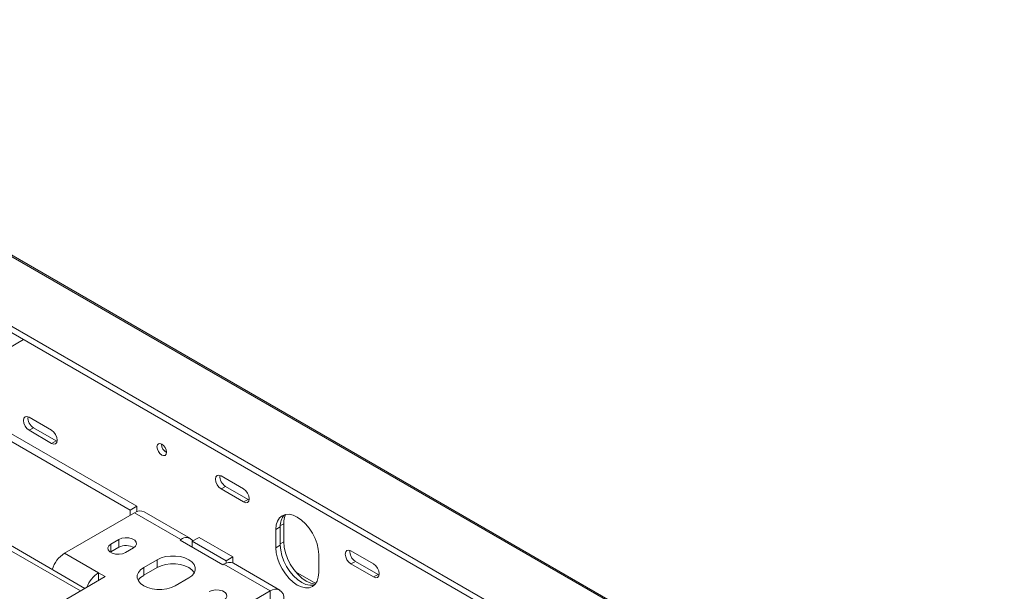
# Model space of a CAD drawing. Units: millimetres. Extents: x 123 to 3653, y 63 to 3099.
# Drawn here: x 3342 to 3650, y 1140 to 1319 of the extents above; entities that cross this region are included whole.
import ezdxf

# ---------------------------------------------------------------- set-up
doc = ezdxf.new("R2010")
doc.units = ezdxf.units.MM
doc.header["$LTSCALE"] = 15

msp = doc.modelspace()

# ---------------------------------------------------------------- linework, layer by layer
at = {"color": 7, "linetype": 'Continuous', "lineweight": 15}
for p, q in [((3649.04, 1065.82), (3210.51, 1318.97)), ((3649.77, 1065.83), (3211.54, 1318.81)), ((3629.75, 1053.1), (3177.36, 1314.26)), ((3630.12, 1054.89), (3177.73, 1316.05)), ((3360.53, 1140.1), (3215.58, 1223.78)), ((3361.95, 1140.91), (3216.99, 1224.6)), ((3334.37, 1213.99), (3342.72, 1218.8)), ((3378.21, 1166.63), (3332.25, 1193.16)), ((3351.52, 1190.41), (3344.45, 1194.49)), ((3376.09, 1165.41), (3330.13, 1191.94)), ((3345.86, 1191.22), (3344.45, 1190.41)), ((3344.45, 1190.41), (3351.52, 1186.32)), ((3352.93, 1187.14), (3345.86, 1191.22)), ((3352.93, 1187.14), (3351.52, 1186.32)), ((3353.25, 1186.99), (3352.93, 1187.14)), ((3385.92, 1186.06), (3385.92, 1186.14)), ((3411.62, 1172.04), (3404.55, 1176.12)), ((3405.96, 1172.86), (3404.55, 1172.04)), ((3404.55, 1172.04), (3411.62, 1167.96)), ((3413.03, 1168.77), (3405.96, 1172.86)), ((3413.03, 1168.77), (3411.62, 1167.96)), ((3413.36, 1168.62), (3413.03, 1168.77)), ((3376.09, 1165.41), (3378.21, 1166.63)), ((3376.09, 1163.77), (3376.09, 1165.41)), ((3378.21, 1164.93), (3378.21, 1166.63)), ((3377.5, 1164.59), (3355.58, 1151.94)), ((3377.5, 1164.59), (3392, 1156.22)), ((3395, 1156.52), (3380.5, 1164.89)), ((3421.7, 1159.32), (3423.11, 1160.14)), ((3421.7, 1153.61), (3421.7, 1159.32)), ((3423.11, 1154.42), (3423.11, 1160.14)), ((3424.17, 1155.44), (3424.17, 1161.16)), ((3372.55, 1156.22), (3370.08, 1154.79)), ((3372.55, 1153.77), (3372.55, 1156.22)), ((3392, 1156.22), (3391.72, 1156.06)), ((3391.72, 1156.06), (3405.15, 1148.3)), ((3395.53, 1155.65), (3397.66, 1156.88)), ((3397.66, 1156.88), (3408.26, 1150.75)), ((3370.08, 1152.34), (3370.08, 1154.79)), ((3372.55, 1153.77), (3370.08, 1152.34)), ((3374.67, 1152.14), (3377.15, 1153.57)), ((3395.53, 1153.85), (3395.53, 1155.65)), ((3395.53, 1155.65), (3406.14, 1149.53)), ((3421.7, 1153.61), (3423.11, 1154.42)), ((3355.58, 1151.94), (3366.19, 1145.81)), ((3370.08, 1152.34), (3369.91, 1152.24)), ((3384.57, 1149.9), (3380.33, 1147.45)), ((3384.57, 1147.45), (3384.57, 1149.9)), ((3406.14, 1149.53), (3408.26, 1150.75)), ((3408.26, 1150.75), (3408.26, 1148.85)), ((3435.13, 1151.57), (3435.13, 1145.85)), ((3445.21, 1152.65), (3452.28, 1148.57)), ((3380.33, 1145), (3380.33, 1147.45)), ((3384.57, 1147.45), (3380.33, 1145)), ((3405.15, 1148.3), (3405.43, 1148.47)), ((3405.43, 1148.47), (3419.93, 1140.1)), ((3406.14, 1149.53), (3406.14, 1148.81)), ((3422.93, 1140.4), (3408.43, 1148.76)), ((3446.62, 1149.38), (3445.21, 1148.57)), ((3452.28, 1144.48), (3445.21, 1148.57)), ((3446.62, 1149.38), (3453.69, 1145.3)), ((3368.31, 1144.59), (3354.88, 1136.83)), ((3368.31, 1144.59), (3366.19, 1145.81)), ((3366.19, 1143.36), (3366.19, 1145.81)), ((3390.23, 1141.73), (3394.47, 1144.18)), ((3427.89, 1146.11), (3434.21, 1142.46)), ((3453.69, 1145.3), (3452.28, 1144.48)), ((3453.69, 1145.3), (3454.02, 1145.15)), ((3398.01, 1127.44), (3419.93, 1140.1)), ((3419.93, 1137.65), (3419.93, 1140.1))]:
    msp.add_line(p, q, dxfattribs=at)
at = {"color": 8, "linetype": 'Continuous', "lineweight": 15}
for p, q in [((3423.12, 1160.55), (3424.17, 1161.16)), ((3423.11, 1154.83), (3424.17, 1155.44))]:
    msp.add_line(p, q, dxfattribs=at)
at = {"color": 7, "linetype": 'Continuous', "lineweight": 15, "flags": 128}
for points in [[(3344.45, 1194.49), (3343.77, 1194.72), (3343.2, 1194.61), (3342.81, 1194.17), (3342.68, 1193.47), (3342.81, 1192.61), (3343.2, 1191.72), (3343.77, 1190.95), (3344.45, 1190.41)], [(3351.52, 1186.32), (3352.19, 1186.09), (3352.77, 1186.2), (3353.15, 1186.64), (3353.28, 1187.34), (3353.15, 1188.2), (3352.77, 1189.09), (3352.19, 1189.86), (3351.52, 1190.41)], [(3384.5, 1185.24), (3384.62, 1185.84), (3384.94, 1186.21), (3385.42, 1186.3), (3385.99, 1186.1), (3386.56, 1185.64), (3387.04, 1184.99), (3387.36, 1184.25), (3387.47, 1183.53), (3387.36, 1182.94), (3387.04, 1182.57), (3386.56, 1182.47), (3385.99, 1182.67), (3385.42, 1183.13), (3384.94, 1183.78), (3384.62, 1184.52), (3384.5, 1185.24)], [(3404.55, 1176.12), (3403.87, 1176.36), (3403.3, 1176.25), (3402.92, 1175.8), (3402.78, 1175.1), (3402.92, 1174.24), (3403.3, 1173.36), (3403.87, 1172.58), (3404.55, 1172.04)], [(3411.62, 1167.96), (3412.3, 1167.72), (3412.87, 1167.83), (3413.25, 1168.27), (3413.39, 1168.98), (3413.25, 1169.84), (3412.87, 1170.72), (3412.3, 1171.49), (3411.62, 1172.04)], [(3421.7, 1159.32), (3421.83, 1160.76), (3422.21, 1162), (3422.83, 1162.98), (3423.66, 1163.67), (3424.68, 1164.05), (3425.84, 1164.1), (3427.1, 1163.81), (3428.41, 1163.2), (3429.73, 1162.3), (3430.99, 1161.13), (3432.15, 1159.74), (3433.16, 1158.19), (3434, 1156.53), (3434.62, 1154.83), (3435, 1153.15), (3435.13, 1151.57)], [(3377.15, 1153.57), (3377.8, 1154.1), (3378.09, 1154.73), (3377.99, 1155.38), (3377.51, 1155.97), (3376.72, 1156.43), (3375.69, 1156.71), (3374.57, 1156.76), (3373.48, 1156.6), (3372.55, 1156.22)], [(3370.08, 1154.79), (3369.43, 1154.26), (3369.14, 1153.63), (3369.24, 1152.98), (3369.71, 1152.39), (3370.51, 1151.93), (3371.54, 1151.65), (3372.66, 1151.6), (3373.75, 1151.77), (3374.67, 1152.14)], [(3435.13, 1145.85), (3435, 1144.41), (3434.62, 1143.18), (3434, 1142.19), (3433.16, 1141.5), (3432.15, 1141.12), (3430.99, 1141.08), (3429.73, 1141.36), (3428.41, 1141.97), (3427.1, 1142.88), (3425.84, 1144.05), (3424.68, 1145.43), (3423.66, 1146.99), (3422.83, 1148.64), (3422.21, 1150.34), (3421.83, 1152.02), (3421.7, 1153.61)], [(3433.82, 1142), (3433.56, 1141.94), (3432.4, 1141.89), (3431.14, 1142.18), (3429.83, 1142.79), (3428.52, 1143.69), (3427.26, 1144.86), (3426.1, 1146.25), (3425.08, 1147.8), (3424.24, 1149.46), (3423.62, 1151.16), (3423.24, 1152.84), (3423.11, 1154.42)], [(3434.04, 1142.25), (3433.95, 1142.26), (3432.62, 1142.56), (3431.24, 1143.2), (3429.86, 1144.15), (3428.54, 1145.38), (3427.31, 1146.84), (3426.24, 1148.47), (3425.36, 1150.22), (3424.71, 1152.01), (3424.31, 1153.77), (3424.17, 1155.44)], [(3445.21, 1148.57), (3444.53, 1149.11), (3443.96, 1149.89), (3443.58, 1150.77), (3443.44, 1151.63), (3443.58, 1152.33), (3443.96, 1152.77), (3444.53, 1152.88), (3445.21, 1152.65)], [(3394.47, 1144.18), (3395.45, 1144.89), (3396.13, 1145.7), (3396.48, 1146.59), (3396.48, 1147.49), (3396.13, 1148.37), (3395.45, 1149.19), (3394.47, 1149.9), (3393.25, 1150.46), (3391.84, 1150.85), (3390.31, 1151.05), (3388.74, 1151.05), (3387.21, 1150.85), (3385.8, 1150.46), (3384.57, 1149.9)], [(3380.33, 1147.45), (3379.35, 1146.74), (3378.67, 1145.92), (3378.33, 1145.04), (3378.33, 1144.14), (3378.67, 1143.25), (3379.35, 1142.44), (3380.33, 1141.73), (3381.56, 1141.17), (3382.97, 1140.77), (3384.5, 1140.57), (3386.06, 1140.57), (3387.59, 1140.77), (3389.01, 1141.17), (3390.23, 1141.73)], [(3396.19, 1145.81), (3396.13, 1145.92), (3395.45, 1146.74), (3394.47, 1147.45), (3393.25, 1148.01), (3391.84, 1148.4), (3390.31, 1148.6), (3388.74, 1148.6), (3387.21, 1148.4), (3385.8, 1148.01), (3384.57, 1147.45)], [(3452.28, 1148.57), (3452.96, 1148.02), (3453.53, 1147.25), (3453.91, 1146.36), (3454.05, 1145.51), (3453.91, 1144.8), (3453.53, 1144.36), (3452.96, 1144.25), (3452.28, 1144.48)], [(3405.43, 1137.24), (3406.08, 1137.77), (3406.37, 1138.4), (3406.27, 1139.05), (3405.8, 1139.64), (3405, 1140.1), (3403.98, 1140.38), (3402.85, 1140.44), (3401.76, 1140.27), (3400.84, 1139.89)]]:
    msp.add_lwpolyline(points, dxfattribs=at)
at = {"color": 7, "linetype": 'Continuous', "lineweight": 15}
for centre, radius, start, end in [((3347.69, 1194.3), 3.58, 174.609, 239.2836), ((3389.04, 1186.15), 3.13, 181.7128, 239.8271), ((3407.79, 1175.94), 3.58, 174.609, 239.2836), ((3379.26, 1162.14), 3.02, 65.6929, 125.6176), ((3428.23, 1160.54), 5.14, 137.8277, 184.4876), ((3430.6, 1161.39), 6.43, 155.4178, 182.0109), ((3393.66, 1154.21), 2.61, 36.874, 129.5521), ((3374.84, 1149.47), 4.87, 59.5295, 118.0189), ((3360.59, 1144.13), 9.28, 122.6964, 163.1341), ((3448.5, 1152.49), 3.63, 175.0584, 238.8342), ((3407.19, 1146.01), 3.02, 65.6929, 125.6176), ((3371.17, 1138.05), 9.22, 122.6715, 159.7361), ((3382.27, 1141.23), 4.23, 117.2121, 149.7694), ((3421.59, 1138.07), 2.62, 350.786, 129.2033)]:
    msp.add_arc(centre, radius, start, end, dxfattribs=at)

doc.saveas('drawing.dxf')
